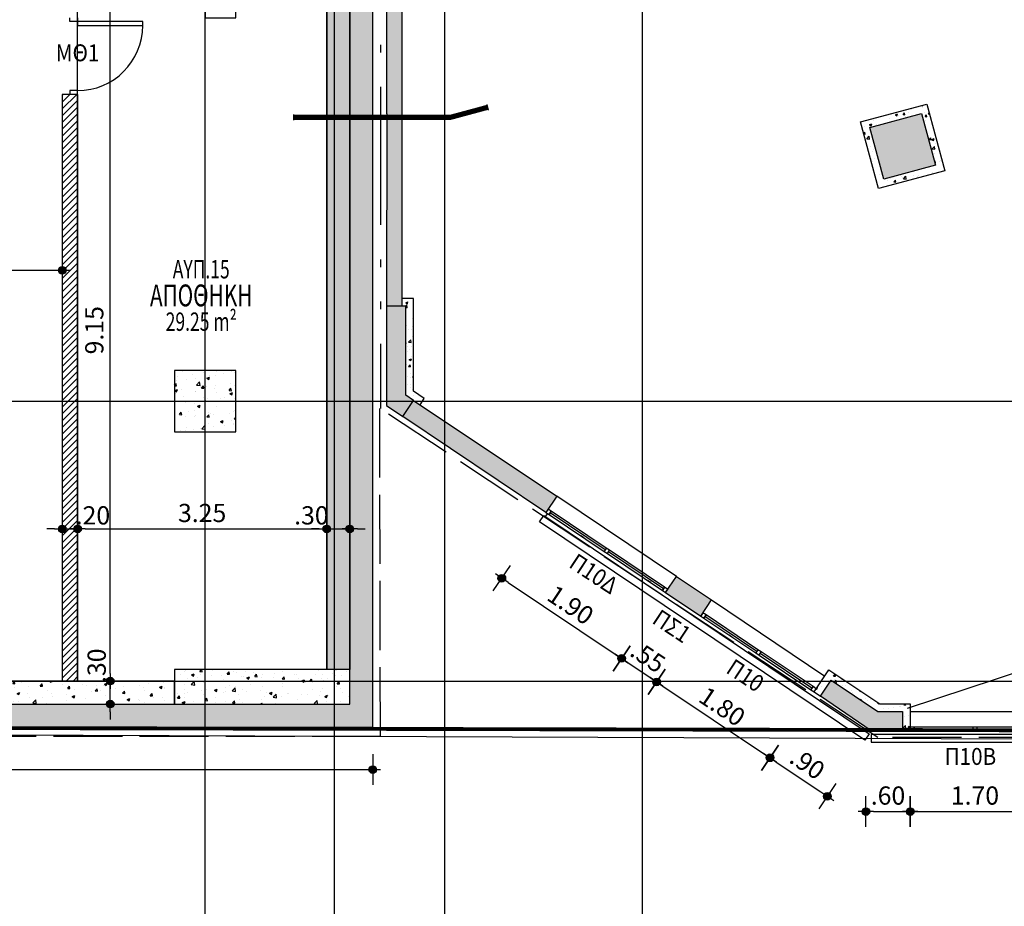
# Model space of a CAD drawing. Extents: x -12 to 259967, y -4 to 512939.
# Drawn here: x 93 to 106, y 45 to 56 of the extents above; entities that cross this region are included whole.
import ezdxf
from ezdxf.enums import TextEntityAlignment as Align

# ---------------------------------------------------------------- set-up
doc = ezdxf.new("R2010")
doc.units = 0
doc.header["$LTSCALE"] = 0.5
doc.header["$MEASUREMENT"] = 0
doc.header["$PDMODE"] = 3
for name, pattern in [('ACAD_ISO02W100', [15, 12, -3]), ('ACAD_ISO12W100', [22, 12, -3, 0.5, -3, 0.5, -3]), ('DASHEDX2', [38.1, 25.4, -12.7])]:
    doc.linetypes.add(name, pattern=pattern)
doc.layers.get('0').update_dxf_attribs({"linetype": 'CONTINUOUS'})
doc.layers.get('DEFPOINTS').update_dxf_attribs({"linetype": 'CONTINUOUS'})
doc.layers.add('AREA', color=255, linetype='CONTINUOUS', plot=False)
for name, color, linetype in [('AXON', 22, 'CONTINUOUS'), ('BETON', 6, 'CONTINUOUS'), ('C-EPENDYSH', 3, 'CONTINUOUS'), ('COL', 6, 'CONTINUOUS'), ('DIM', 1, 'CONTINUOUS'), ('DOOR', 2, 'CONTINUOUS'), ('LOUVERS', 2, 'CONTINUOUS'), ('NEO ORIO', 172, 'CONTINUOUS'), ('PROVOLI2', 2, 'CONTINUOUS'), ('PYR-60', 241, 'ACAD_ISO12W100'), ('PYR-DIAFYGI', 70, 'DASHEDX2'), ('PYR-EXT', 241, 'ACAD_ISO02W100'), ('SOL-B-YPARX', 252, 'CONTINUOUS'), ('SOL-COL', 2, 'CONTINUOUS'), ('SOL-WALL', 1, 'CONTINUOUS'), ('SYMB-SECT', 2, 'CONTINUOUS'), ('TEXT-AREA', 1, 'CONTINUOUS'), ('TEXT-DOOR', 2, 'CONTINUOUS'), ('TEXT-NUMBER', 6, 'CONTINUOUS'), ('TEXT-XOROS', 2, 'CONTINUOUS'), ('TEXT-YAL', 3, 'CONTINUOUS'), ('WALL', 4, 'CONTINUOUS'), ('WINDOWS', 2, 'CONTINUOUS')]:
    doc.layers.add(name, color=color, linetype=linetype)
doc.styles.add('ARIAL', font='ARIAL.TTF')
doc.styles.add('ARIAL-BLD', font='ARIALBD.TTF')
doc.styles.add('DIM', font='ARIAL.TTF', dxfattribs={"width": 0.8})
doc.dimstyles.new('D100', dxfattribs={"dimscale": 0.125, "dimtxt": 1.9, "dimasz": 0.8, "dimexe": 2, "dimexo": 0, "dimgap": 0.7, "dimtad": 1, "dimrnd": 0.05, "dimzin": 4, "dimdsep": 46, "dimtxsty": 'DIM', "dimblk": 'CIRC', "dimcen": 0.09, "dimdle": 0.05, "dimse1": 1, "dimse2": 1, "dimclrd": 256, "dimclrt": 3, "dimadec": 0, "dimazin": 0, "dimtm": 1e-09, "dimtfac": 1, "dimtix": 1, "dimtmove": 2, "dimatfit": 3, "dimldrblk": 'LEAD', "dimfxl": 0, "dimtvp": 0.9999, "dimtolj": 2, "dimtzin": 0, "dimarcsym": 0})
pattern_1 = [(50, (40.9163, 47.05425), (0.3586301, -0.031376), [0.0375, -0.4125]), (355, (40.9163, 47.05425), (-0.0693757, 0.376096), [0.03, -0.33]), (100.4514, (40.94618, 47.05164), (0.2892547, 0.3447198), [0.03187, -0.350571]), (46.1842, (40.9163, 47.15425), (0.5336205, -0.0827595), [0.05625, -0.61875]), (96.6356, (40.96076, 47.14736), (0.4673314, 0.487059), [0.047805, -0.5258565]), (351.1842, (40.9163, 47.15425), (0.467331, 0.4870593), [0.045, -0.495]), (21, (40.9663, 47.12925), (0.2984535, -0.2013094), [0.0375, -0.4125]), (326, (40.9663, 47.12925), (0.1216577, 0.362575), [0.03, -0.33]), (71.4514, (40.99116, 47.11248), (0.4201113, 0.1612652), [0.03187, -0.350571]), (37.5, (40.91629, 47.05425), (0.00607993, 0.16644693), [0, -0.326, 0, -0.335, 0, -0.33125]), (7.5, (40.9163, 47.05425), (0.13153477, 0.19720586), [0, -0.191, 0, -0.3185, 0, -0.12625]), (327.5, (40.80479, 47.05425), (0.26691122, -0.01127744), [0, -0.125, 0, -0.39, 0, -0.5175]), (317.5, (40.7548, 47.05425), (0.2915931, 0.0500525), [0, -0.1625, 0, -0.259, 0, -0.3675])]
pattern_2 = [(50, (40.9163, 47.05425), (0.2869041, -0.02510085), [0.03, -0.33]), (355, (40.9163, 47.05425), (-0.0555005, 0.3008769), [0.024, -0.264]), (100.4514, (40.9402, 47.05216), (0.2314038, 0.2757758), [0.0254961, -0.2804568]), (46.1842, (40.9163, 47.13425), (0.4268964, -0.0662076), [0.045, -0.495]), (96.6356, (40.95187, 47.12874), (0.373865, 0.3896471), [0.038244, -0.4206852]), (351.1842, (40.9163, 47.13425), (0.3738648, 0.3896474), [0.036, -0.396]), (21, (40.9563, 47.11425), (0.2387628, -0.16104756), [0.03, -0.33]), (326, (40.9563, 47.11425), (0.0973261, 0.29006), [0.024, -0.264]), (71.4514, (40.9762, 47.10083), (0.336089, 0.1290122), [0.0254961, -0.2804568]), (37.5, (40.91629, 47.05425), (0.00486394, 0.13315754), [0, -0.2608, 0, -0.268, 0, -0.265]), (7.5, (40.9163, 47.05425), (0.1052278, 0.1577647), [0, -0.1528, 0, -0.2548, 0, -0.101]), (327.5, (40.82709, 47.05425), (0.21352897, -0.00902195), [0, -0.1, 0, -0.312, 0, -0.414]), (317.5, (40.7871, 47.05425), (0.23327447, 0.040042), [0, -0.13, 0, -0.2072, 0, -0.294])]

# ---------------------------------------------------------------- blocks, each defined once
blk = doc.blocks.new('CIRC')
h = blk.add_hatch(color=0)
edge = h.paths.add_edge_path()
edge.add_arc((0, 0), 0.5, 0, 360)
at = {"color": 0}
for p, q in [((0, 2), (0, -2)), ((-1, 0), (1, 0))]:
    blk.add_line(p, q, dxfattribs=at)
blk.add_circle((0, 0), 0.5, dxfattribs=at)
blk = doc.blocks.new('*D107')
at = {"layer": 'DEFPOINTS', "color": 0}
for p in [(94.295, 47.71), (94.295, 47.71), (94.295, 47.41)]:
    blk.add_point(p, dxfattribs=at)
at = {"layer": 'DIM', "lineweight": -2}
for p, q in [((94.295, 47.81), (94.295, 47.91)), ((94.295, 47.41), (94.295, 47.71)), ((94.295, 47.31), (94.295, 47.21))]:
    blk.add_line(p, q, dxfattribs=at)
at = {"layer": 'DIM', "lineweight": -2, "xscale": 0.1, "yscale": 0.1, "zscale": 0.1}
for p, rotation in [((94.295, 47.71), 270), ((94.295, 47.41), 90)]:
    blk.add_blockref('CIRC', p, dxfattribs=dict(at, rotation=rotation))
at = {"layer": 'DIM', "color": 3, "insert": (94.118, 47.91), "char_height": 0.2375, "attachment_point": 5, "rotation": 90, "style": 'DIM'}
blk.add_mtext('\\A2;.30', dxfattribs=at)
blk = doc.blocks.new('LEAD')
blk.add_line((-0.85, 0), (-1.46, 0))
at = {"color": 0}
blk.add_line((0, 1), (0, -1), dxfattribs=at)
blk.add_lwpolyline([(-0.85, -0.29), (-0.85, 0.29, 0.063842), (0, 0, 0.063842)], format="xyb", close=True)
for points in [[(-0.85, 0.29), (-0.27, 0.07), (-0.85, 0.2)], [(-0.85, 0.2), (0, 0), (-0.85, -0.2)], [(-0.85, -0.29), (-0.27, -0.07), (-0.85, -0.2)]]:
    blk.add_solid(points)
blk = doc.blocks.new('*D108')
at = {"layer": 'DEFPOINTS', "color": 0}
for p in [(94.295, 56.86), (94.295, 56.86), (94.295, 47.71)]:
    blk.add_point(p, dxfattribs=at)
at = {"layer": 'DIM', "lineweight": -2}
blk.add_line((94.295, 47.81), (94.295, 56.76), dxfattribs=at)
at = {"layer": 'DIM', "lineweight": -2, "xscale": 0.1, "yscale": 0.1, "zscale": 0.1}
for p, rotation in [((94.295, 56.86), 90), ((94.295, 47.71), 270)]:
    blk.add_blockref('CIRC', p, dxfattribs=dict(at, rotation=rotation))
at = {"layer": 'DIM', "color": 3, "insert": (94.087, 52.285), "char_height": 0.2375, "attachment_point": 5, "rotation": 90, "style": 'DIM'}
blk.add_mtext('\\A2;9.15', dxfattribs=at)
blk = doc.blocks.new('*D116')
at = {"layer": 'DEFPOINTS', "color": 0}
for p in [(93.669, 49.694), (93.869, 49.694), (93.869, 49.694)]:
    blk.add_point(p, dxfattribs=at)
at = {"layer": 'DIM', "lineweight": -2}
for p, q in [((93.569, 49.694), (93.469, 49.694)), ((93.669, 49.694), (93.869, 49.694)), ((93.969, 49.694), (94.069, 49.694))]:
    blk.add_line(p, q, dxfattribs=at)
at = {"layer": 'DIM', "lineweight": -2, "xscale": 0.1, "yscale": 0.1, "zscale": 0.1}
blk.add_blockref('CIRC', (93.669, 49.694), dxfattribs=at)
at = {"layer": 'DIM', "lineweight": -2, "xscale": 0.1, "yscale": 0.1, "zscale": 0.1, "rotation": 180}
blk.add_blockref('CIRC', (93.869, 49.694), dxfattribs=at)
at = {"layer": 'DIM', "color": 3, "insert": (94.069, 49.871), "char_height": 0.2375, "attachment_point": 5, "style": 'DIM'}
blk.add_mtext('\\A2;.20', dxfattribs=at)
blk = doc.blocks.new('*D117')
at = {"layer": 'DEFPOINTS', "color": 0}
for p in [(93.869, 49.694), (97.119, 49.694), (97.119, 49.694)]:
    blk.add_point(p, dxfattribs=at)
at = {"layer": 'DIM', "lineweight": -2}
blk.add_line((93.969, 49.694), (97.019, 49.694), dxfattribs=at)
at = {"layer": 'DIM', "lineweight": -2, "xscale": 0.1, "yscale": 0.1, "zscale": 0.1, "rotation": 180}
blk.add_blockref('CIRC', (93.869, 49.694), dxfattribs=at)
at = {"layer": 'DIM', "lineweight": -2, "xscale": 0.1, "yscale": 0.1, "zscale": 0.1}
blk.add_blockref('CIRC', (97.119, 49.694), dxfattribs=at)
at = {"layer": 'DIM', "color": 3, "insert": (95.494, 49.902), "char_height": 0.2375, "attachment_point": 5, "style": 'DIM'}
blk.add_mtext('\\A2;3.25', dxfattribs=at)
blk = doc.blocks.new('*D118')
at = {"layer": 'DEFPOINTS', "color": 0}
for p in [(97.119, 49.694), (97.419, 49.694), (97.419, 49.694)]:
    blk.add_point(p, dxfattribs=at)
at = {"layer": 'DIM', "lineweight": -2}
for p, q in [((97.019, 49.694), (96.919, 49.694)), ((97.119, 49.694), (97.419, 49.694)), ((97.519, 49.694), (97.619, 49.694))]:
    blk.add_line(p, q, dxfattribs=at)
at = {"layer": 'DIM', "lineweight": -2, "xscale": 0.1, "yscale": 0.1, "zscale": 0.1}
blk.add_blockref('CIRC', (97.119, 49.694), dxfattribs=at)
at = {"layer": 'DIM', "lineweight": -2, "xscale": 0.1, "yscale": 0.1, "zscale": 0.1, "rotation": 180}
blk.add_blockref('CIRC', (97.419, 49.694), dxfattribs=at)
at = {"layer": 'DIM', "color": 3, "insert": (96.919, 49.871), "char_height": 0.2375, "attachment_point": 5, "style": 'DIM'}
blk.add_mtext('\\A2;.30', dxfattribs=at)
blk = doc.blocks.new('*D162')
at = {"layer": 'DEFPOINTS', "color": 0}
for p in [(99.978, 49.91), (101.54, 48.864), (100.965, 48.005)]:
    blk.add_point(p, dxfattribs=at)
at = {"layer": 'DIM', "lineweight": -2}
blk.add_line((99.486, 48.996), (100.882, 48.061), dxfattribs=at)
at = {"layer": 'DIM', "lineweight": -2, "xscale": 0.1, "yscale": 0.1, "zscale": 0.1}
for p, rotation in [((99.403, 49.051), 146.1906979945257), ((100.965, 48.005), 326.1906979945256)]:
    blk.add_blockref('CIRC', p, dxfattribs=dict(at, rotation=rotation))
at = {"layer": 'DIM', "color": 3, "insert": (100.3, 48.702), "char_height": 0.2375, "attachment_point": 5, "rotation": 326.1907, "style": 'DIM'}
blk.add_mtext('\\A2;1.90', dxfattribs=at)
blk = doc.blocks.new('*D163')
at = {"layer": 'DEFPOINTS', "color": 0}
for p in [(101.54, 48.864), (101.997, 48.558), (101.422, 47.699)]:
    blk.add_point(p, dxfattribs=at)
at = {"layer": 'DIM', "lineweight": -2}
blk.add_line((101.048, 47.95), (101.339, 47.755), dxfattribs=at)
at = {"layer": 'DIM', "lineweight": -2, "xscale": 0.1, "yscale": 0.1, "zscale": 0.1}
for p, rotation in [((100.965, 48.005), 146.1906979945257), ((101.422, 47.699), 326.1906979945256)]:
    blk.add_blockref('CIRC', p, dxfattribs=dict(at, rotation=rotation))
at = {"layer": 'DIM', "color": 3, "insert": (101.31, 48.025), "char_height": 0.2375, "attachment_point": 5, "rotation": 326.1907, "style": 'DIM'}
blk.add_mtext('\\A2;.55', dxfattribs=at)
blk = doc.blocks.new('*D164')
at = {"layer": 'DEFPOINTS', "color": 0}
for p in [(101.997, 48.558), (103.476, 47.568), (102.901, 46.709)]:
    blk.add_point(p, dxfattribs=at)
at = {"layer": 'DIM', "lineweight": -2}
blk.add_line((101.505, 47.643), (102.818, 46.764), dxfattribs=at)
at = {"layer": 'DIM', "lineweight": -2, "xscale": 0.1, "yscale": 0.1, "zscale": 0.1}
for p, rotation in [((101.422, 47.699), 146.1906979945257), ((102.901, 46.709), 326.1906979945256)]:
    blk.add_blockref('CIRC', p, dxfattribs=dict(at, rotation=rotation))
at = {"layer": 'DIM', "color": 3, "insert": (102.278, 47.377), "char_height": 0.2375, "attachment_point": 5, "rotation": 326.1907, "style": 'DIM'}
blk.add_mtext('\\A2;1.80', dxfattribs=at)
blk = doc.blocks.new('*D165')
at = {"layer": 'DEFPOINTS', "color": 0}
for p in [(103.476, 47.568), (104.221, 47.063), (103.649, 46.208)]:
    blk.add_point(p, dxfattribs=at)
at = {"layer": 'DIM', "lineweight": -2}
blk.add_line((102.984, 46.653), (103.566, 46.264), dxfattribs=at)
at = {"layer": 'DIM', "lineweight": -2, "xscale": 0.1, "yscale": 0.1, "zscale": 0.1}
for p, rotation in [((102.901, 46.709), 146.1906979945257), ((103.649, 46.208), 326.1906979945256)]:
    blk.add_blockref('CIRC', p, dxfattribs=dict(at, rotation=rotation))
at = {"layer": 'DIM', "color": 3, "insert": (103.391, 46.632), "char_height": 0.2375, "attachment_point": 5, "rotation": 326.1907, "style": 'DIM'}
blk.add_mtext('\\A2;.90', dxfattribs=at)
blk = doc.blocks.new('*D166')
at = {"layer": 'DEFPOINTS', "color": 0}
for p in [(104.152, 46.945), (104.731, 46.897), (104.731, 46.008)]:
    blk.add_point(p, dxfattribs=at)
at = {"layer": 'DIM', "lineweight": -2}
blk.add_line((104.252, 46.008), (104.631, 46.008), dxfattribs=at)
at = {"layer": 'DIM', "lineweight": -2, "xscale": 0.1, "yscale": 0.1, "zscale": 0.1, "rotation": 180}
blk.add_blockref('CIRC', (104.152, 46.008), dxfattribs=at)
at = {"layer": 'DIM', "lineweight": -2, "xscale": 0.1, "yscale": 0.1, "zscale": 0.1}
blk.add_blockref('CIRC', (104.731, 46.008), dxfattribs=at)
at = {"layer": 'DIM', "color": 3, "insert": (104.441, 46.217), "char_height": 0.2375, "attachment_point": 5, "style": 'DIM'}
blk.add_mtext('\\A2;.60', dxfattribs=at)
blk = doc.blocks.new('*D167')
at = {"layer": 'DEFPOINTS', "color": 0}
for p in [(104.731, 46.897), (106.42, 46.897), (106.42, 46.008)]:
    blk.add_point(p, dxfattribs=at)
at = {"layer": 'DIM', "lineweight": -2}
blk.add_line((104.831, 46.008), (106.32, 46.008), dxfattribs=at)
at = {"layer": 'DIM', "lineweight": -2, "xscale": 0.1, "yscale": 0.1, "zscale": 0.1, "rotation": 180}
blk.add_blockref('CIRC', (104.731, 46.008), dxfattribs=at)
at = {"layer": 'DIM', "lineweight": -2, "xscale": 0.1, "yscale": 0.1, "zscale": 0.1}
blk.add_blockref('CIRC', (106.42, 46.008), dxfattribs=at)
at = {"layer": 'DIM', "color": 3, "insert": (105.575, 46.217), "char_height": 0.2375, "attachment_point": 5, "style": 'DIM'}
blk.add_mtext('\\A2;1.70', dxfattribs=at)
blk = doc.blocks.new('*D263')
at = {"layer": 'DEFPOINTS', "color": 0}
for p in [(93.669, 53.067), (93.669, 53.049), (88.134, 52.51)]:
    blk.add_point(p, dxfattribs=at)
at = {"layer": 'DIM', "lineweight": -2}
blk.add_line((88.234, 53.067), (93.569, 53.067), dxfattribs=at)
at = {"layer": 'DIM', "lineweight": -2, "xscale": 0.1, "yscale": 0.1, "zscale": 0.1, "rotation": 180}
blk.add_blockref('CIRC', (88.134, 53.067), dxfattribs=at)
at = {"layer": 'DIM', "lineweight": -2, "xscale": 0.1, "yscale": 0.1, "zscale": 0.1}
blk.add_blockref('CIRC', (93.669, 53.067), dxfattribs=at)
at = {"layer": 'DIM', "color": 3, "insert": (90.901, 53.275), "char_height": 0.2375, "attachment_point": 5, "style": 'DIM'}
blk.add_mtext('\\A2;5.55', dxfattribs=at)
blk = doc.blocks.new('*D339')
at = {"layer": 'DEFPOINTS', "color": 0}
for p in [(42.867, 47.11), (97.719, 47.11), (97.719, 46.556)]:
    blk.add_point(p, dxfattribs=at)
at = {"layer": 'DIM', "lineweight": -2}
blk.add_line((42.967, 46.556), (97.619, 46.556), dxfattribs=at)
at = {"layer": 'DIM', "lineweight": -2, "xscale": 0.1, "yscale": 0.1, "zscale": 0.1, "rotation": 180}
blk.add_blockref('CIRC', (42.867, 46.556), dxfattribs=at)
at = {"layer": 'DIM', "lineweight": -2, "xscale": 0.1, "yscale": 0.1, "zscale": 0.1}
blk.add_blockref('CIRC', (97.719, 46.556), dxfattribs=at)
at = {"layer": 'DIM', "color": 3, "insert": (70.293, 46.765), "char_height": 0.2375, "attachment_point": 5, "style": 'DIM'}
blk.add_mtext('\\A2;54.85', dxfattribs=at)

msp = doc.modelspace()

# ---------------------------------------------------------------- hatches: boundary and pattern name
at = {"layer": 'SOL-B-YPARX'}
for points in [[(98.102, 58.657), (97.902, 58.657), (97.902, 55.107), (97.9, 52.599), (98.1, 52.599), (98.102, 55.107)], [(104.385, 54.254), (104.203, 54.93), (104.878, 55.113), (105.061, 54.437)], [(97.9, 51.304), (98.114, 51.161), (98.253, 51.368), (98.15, 51.438), (98.15, 52.599), (97.9, 52.599)], [(98.253, 51.368), (98.114, 51.161), (99.978, 49.91), (100.006, 49.952), (100.121, 50.123)], [(102.138, 48.768), (101.682, 49.075), (101.54, 48.864), (101.997, 48.558), (102.018, 48.589), (102.025, 48.6), (102.025, 48.6)], [(103.699, 47.72), (103.559, 47.512), (104.221, 47.063), (104.631, 47.063), (104.631, 47.113), (104.631, 47.113), (104.631, 47.312), (104.631, 47.312), (104.631, 47.313), (104.306, 47.313)]]:
    msp.add_hatch(color=256, dxfattribs=at).paths.add_polyline_path(points)
at = {"layer": 'SOL-COL'}
h = msp.add_hatch(dxfattribs=at)
h.set_pattern_fill('AR-CONC', color=256, scale=0.05, style=0)
h.set_pattern_definition(pattern_1)
h.paths.add_polyline_path([(97.719, 65.828), (97.419, 66.109), (97.419, 47.41), (97.719, 47.11)])
h = msp.add_hatch(dxfattribs=at)
h.set_pattern_fill('AR-CONC', color=256, scale=0.05, style=0)
h.set_pattern_definition(pattern_1)
h.paths.add_polyline_path([(97.419, 56.86), (97.119, 56.86), (97.119, 47.86), (97.419, 47.86)])
h = msp.add_hatch(dxfattribs=at)
h.set_pattern_fill('AR-CONC', color=256, scale=0.04, style=0)
h.set_pattern_definition(pattern_2)
h.paths.add_polyline_path([(104.949, 55.235), (104.08, 55.001), (104.315, 54.132), (105.183, 54.366)])
h.paths.add_polyline_path([(104.878, 55.113), (105.061, 54.437), (104.385, 54.254), (104.203, 54.93)], flags=16)
h = msp.add_hatch(dxfattribs=at)
h.set_pattern_fill('AR-CONC', color=256, scale=0.04, style=0)
h.set_pattern_definition(pattern_2)
h.paths.add_polyline_path([(98.25, 52.699), (98.1, 52.699), (98.1, 52.599), (98.15, 52.599), (98.15, 51.438), (98.253, 51.368), (98.336, 51.313), (98.392, 51.396), (98.25, 51.491)])
h = msp.add_hatch(dxfattribs=at)
h.set_pattern_fill('AR-CONC', color=256, scale=0.05, style=0)
h.set_pattern_definition(pattern_1)
h.paths.add_polyline_path([(95.934, 51.76), (95.134, 51.76), (95.134, 50.96), (95.934, 50.96)])
h = msp.add_hatch(dxfattribs=at)
h.set_pattern_fill('AR-CONC', color=256, scale=0.05, style=0)
h.set_pattern_definition(pattern_1)
h.paths.add_polyline_path([(97.419, 47.86), (97.119, 47.86), (95.134, 47.86), (95.134, 47.41), (97.419, 47.41)])
h = msp.add_hatch(dxfattribs=at)
h.set_pattern_fill('AR-CONC', color=256, scale=0.04, style=0)
h.set_pattern_definition(pattern_2)
h.paths.add_polyline_path([(103.671, 47.858), (103.476, 47.568), (103.559, 47.512), (103.699, 47.72), (104.306, 47.313), (104.631, 47.313), (104.631, 47.063), (104.731, 47.063), (104.731, 47.413), (104.336, 47.413)])
h = msp.add_hatch(dxfattribs=at)
h.set_pattern_fill('AR-CONC', color=256, scale=0.05, style=0)
h.set_pattern_definition(pattern_1)
h.paths.add_polyline_path([(95.134, 47.71), (88.134, 47.71), (88.134, 47.41), (95.134, 47.41)])
h = msp.add_hatch(dxfattribs=at)
h.set_pattern_fill('AR-CONC', color=256, scale=0.05, style=0)
h.set_pattern_definition(pattern_1)
h.paths.add_polyline_path([(97.419, 47.41), (81.662, 47.41), (81.662, 47.11), (97.719, 47.11)])
at = {"layer": 'SOL-WALL'}
h = msp.add_hatch(dxfattribs=at)
h.set_pattern_fill('ANSI31', color=256, scale=0.5, style=0)
h.set_pattern_definition([(45, (40.91629, 47.054254), (-0.044194174, 0.044194174), [])])
h.paths.add_polyline_path([(93.869, 55.36), (93.669, 55.36), (93.669, 47.71), (93.869, 47.71)])

# ---------------------------------------------------------------- linework, layer by layer
at = {"layer": 'AREA', "color": 1, "linetype": 'Continuous'}
msp.add_line((129.909, 46.857), (25.558, 47.275), dxfattribs=at)
at = {"layer": 'AREA'}
msp.add_lwpolyline([(93.869, 56.86), (95.534, 56.86), (95.534, 56.36), (95.934, 56.36), (95.934, 56.86), (97.119, 56.86), (97.119, 47.86), (95.134, 47.86), (95.134, 47.71), (93.869, 47.71), (93.869, 56.86)], dxfattribs=at)
msp.add_lwpolyline([(95.134, 50.96), (95.934, 50.96), (95.934, 51.76), (95.134, 51.76)], close=True, dxfattribs=at)
at = {"layer": 'AXON'}
for p, q in [((97.219, 31.541), (97.219, 94.015)), ((41.406, 51.36), (136.632, 51.36)), ((86.076, 47.71), (136.632, 47.71))]:
    msp.add_line(p, q, dxfattribs=at)
for points in [[(94.534, 31.541), (94.534, 32.041), (95.534, 33.041), (95.534, 92.515), (94.534, 93.515), (94.534, 94.015)], [(94.534, 31.541), (94.534, 32.041), (95.534, 33.041), (95.534, 92.515), (94.534, 93.515), (94.534, 94.015)], [(99.657, 94.015), (99.657, 93.515), (98.657, 92.515), (98.657, 33.041), (99.657, 32.041), (99.657, 31.541)], [(102.236, 94.015), (102.236, 93.515), (101.236, 92.515), (101.236, 33.041), (102.236, 32.041), (102.236, 31.541)]]:
    msp.add_lwpolyline(points, dxfattribs=at)
at = {"layer": 'BETON'}
for p, q in [((101.54, 48.864), (101.682, 49.075)), ((101.682, 49.075), (102.138, 48.768)), ((101.54, 48.864), (101.997, 48.558)), ((101.997, 48.558), (102.138, 48.768))]:
    msp.add_line(p, q, dxfattribs=at)
at = {"layer": 'C-EPENDYSH'}
for p, q in [((103.476, 47.568), (103.559, 47.512)), ((104.631, 47.063), (104.731, 47.063))]:
    msp.add_line(p, q, dxfattribs=at)
msp.add_lwpolyline([(104.315, 54.132), (104.08, 55.001), (104.949, 55.235), (105.183, 54.366)], close=True, dxfattribs=at)
for points in [[(98.336, 51.313), (98.392, 51.396), (98.25, 51.491), (98.25, 52.699), (98.102, 52.699)], [(103.476, 47.568), (103.671, 47.858), (104.336, 47.413), (104.731, 47.413), (104.731, 47.063)]]:
    msp.add_lwpolyline(points, dxfattribs=at)
at = {"layer": 'COL'}
for p, q in [((97.419, 47.41), (97.419, 66.109)), ((97.719, 47.11), (97.719, 65.828)), ((97.902, 55.107), (97.902, 58.657)), ((98.102, 52.599), (98.102, 58.657)), ((97.902, 55.107), (97.9, 52.599)), ((98.1, 52.599), (97.9, 52.599)), ((42.715, 47.41), (97.419, 47.41)), ((42.867, 47.11), (97.719, 47.11))]:
    msp.add_line(p, q, dxfattribs=at)
for points in [[(97.119, 47.86), (97.119, 56.86), (97.419, 56.86), (97.419, 47.86), (97.119, 47.86)], [(104.385, 54.254), (104.203, 54.93), (104.878, 55.113), (105.061, 54.437), (104.385, 54.254)], [(98.15, 52.599), (97.9, 52.599), (97.9, 51.304), (98.114, 51.161), (98.253, 51.368), (98.15, 51.438), (98.15, 52.599)], [(98.253, 51.368), (100.121, 50.123), (99.978, 49.91), (98.114, 51.161)]]:
    msp.add_lwpolyline(points, dxfattribs=at)
for points in [[(95.134, 50.96), (95.934, 50.96), (95.934, 51.76), (95.134, 51.76)], [(95.134, 47.41), (97.419, 47.41), (97.419, 47.86), (95.134, 47.86)], [(88.134, 47.41), (95.134, 47.41), (95.134, 47.71), (88.134, 47.71)], [(104.306, 47.313), (104.631, 47.313), (104.631, 47.063), (104.221, 47.063), (103.559, 47.512), (103.699, 47.72)]]:
    msp.add_lwpolyline(points, close=True, dxfattribs=at)
at = {"layer": 'DOOR', "linetype": 'ByBlock'}
for points in [[(93.869, 56.36), (93.869, 56.31), (93.769, 56.31), (93.769, 56.36)], [(93.869, 55.36), (93.869, 55.41), (93.769, 55.41), (93.769, 55.36)]]:
    msp.add_lwpolyline(points, dxfattribs=at)
msp.add_lwpolyline([(93.869, 56.31), (93.869, 56.26), (94.719, 56.26), (94.719, 56.31)], close=True, dxfattribs=at)
msp.add_arc((93.869, 56.26), 0.85, 270, 0, dxfattribs=at)
at = {"layer": 'LOUVERS'}
for p, q in [((101.682, 49.075), (100.121, 50.123)), ((102.138, 48.768), (103.616, 47.775))]:
    msp.add_line(p, q, dxfattribs=at)
at = {"layer": 'LOUVERS', "color": 3}
for p, q in [((99.999, 49.896), (99.97, 49.854)), ((100.473, 49.579), (100.431, 49.607)), ((101.345, 48.995), (101.304, 49.023)), ((102.409, 48.283), (102.367, 48.31))]:
    msp.add_line(p, q, dxfattribs=at)
at = {"layer": 'LOUVERS'}
msp.add_lwpolyline([(99.895, 49.786), (99.95, 49.868), (104.194, 47.021), (104.138, 46.939), (99.895, 49.786)], dxfattribs=at)
at = {"layer": 'NEO ORIO', "linetype": 'ACAD_ISO02W100', "ltscale": 0.15, "extrusion": (1.33743e-17, -1.21728e-16, -1), "const_width": 0.05}
msp.add_lwpolyline([(-57.284, 90.022), (-98.909, 94.595), (-101.593, 66.935), (-126.197, 73.526), (-132.492, 49.521), (-130.044, 47.016), (-25.693, 47.243), (-57.284, 90.022)], close=True, dxfattribs=at)
at = {"layer": 'PROVOLI2'}
msp.add_line((104.731, 47.312), (106.42, 47.312), dxfattribs=at)
msp.add_lwpolyline([(104.221, 47.011), (104.221, 46.913), (126.82, 46.913), (126.82, 47.013), (104.221, 47.011)], dxfattribs=at)
at = {"layer": 'PYR-60', "ltscale": 0.3}
msp.add_line((97.82, 65.508), (97.82, 51.266), dxfattribs=at)
at = {"layer": 'PYR-DIAFYGI', "ltscale": 0.18}
msp.add_line((104.694, 47.356), (112.999, 50.089), dxfattribs=at)
at = {"layer": 'PYR-EXT', "ltscale": 0.15}
for p, q in [((97.819, 46.99), (97.812, 51.265)), ((104.307, 46.974), (97.812, 51.265)), ((42.928, 46.99), (97.819, 46.99)), ((129.026, 46.974), (104.307, 46.974))]:
    msp.add_line(p, q, dxfattribs=at)
at = {"layer": 'SYMB-SECT'}
for p, q in [((99.206, 55.228), (99.226, 55.156)), ((96.69, 55.024), (96.69, 55.099))]:
    msp.add_line(p, q, dxfattribs=at)
at = {"layer": 'SYMB-SECT', "const_width": 0.0675}
msp.add_lwpolyline([(96.69, 55.062), (98.734, 55.062), (99.216, 55.192)], dxfattribs=at)
at = {"layer": 'WALL'}
for p, q in [((93.669, 55.36), (93.669, 47.71)), ((93.869, 55.36), (93.669, 55.36)), ((93.869, 55.36), (93.869, 47.71))]:
    msp.add_line(p, q, dxfattribs=at)
at = {"layer": 'WINDOWS', "color": 9}
for p, q in [((100.752, 49.422), (100.034, 49.903)), ((101.513, 48.913), (100.794, 49.394)), ((102.73, 48.097), (102.053, 48.551)), ((103.449, 47.616), (102.772, 48.07)), ((104.781, 47.088), (105.536, 47.087)), ((104.781, 47.088), (105.55, 47.088)), ((105.6, 47.087), (106.37, 47.088))]:
    msp.add_line(p, q, dxfattribs=at)
at = {"layer": 'WINDOWS'}
for points in [[(99.978, 49.91), (100.02, 49.882), (100.048, 49.924), (100.006, 49.952)], [(100.739, 49.401), (100.78, 49.373), (100.808, 49.415), (100.766, 49.443)], [(101.499, 48.892), (101.54, 48.864), (101.568, 48.906), (101.527, 48.933)], [(101.997, 48.558), (102.039, 48.53), (102.067, 48.572), (102.025, 48.6)], [(102.716, 48.077), (102.758, 48.049), (102.785, 48.09), (102.744, 48.118)], [(103.435, 47.595), (103.476, 47.568), (103.504, 47.609), (103.463, 47.637)], [(104.781, 47.063), (104.731, 47.063), (104.731, 47.113), (104.781, 47.113)], [(104.781, 47.063), (104.731, 47.063), (104.731, 47.113), (104.781, 47.113)], [(105.6, 47.063), (105.55, 47.063), (105.55, 47.113), (105.6, 47.113)]]:
    msp.add_lwpolyline(points, close=True, dxfattribs=at)
for points in [[(100.766, 49.443), (100.048, 49.924), (100.02, 49.882), (100.739, 49.401)], [(100.78, 49.373), (101.499, 48.892), (101.527, 48.933), (100.808, 49.415)], [(102.744, 48.118), (102.067, 48.572), (102.039, 48.53), (102.716, 48.077)], [(102.758, 48.049), (103.435, 47.595), (103.463, 47.637), (102.785, 48.09)], [(105.55, 47.063), (104.781, 47.063), (104.781, 47.113), (105.55, 47.113)], [(105.55, 47.063), (104.781, 47.063), (104.781, 47.113), (105.55, 47.113)], [(105.6, 47.112), (106.37, 47.113), (106.37, 47.063), (105.6, 47.063)]]:
    msp.add_lwpolyline(points, dxfattribs=at)

# ---------------------------------------------------------------- texts
at = {"layer": 'TEXT-AREA', "style": 'ARIAL-BLD', "width": 0.7}
msp.add_text('29.25 m²', height=0.2394, dxfattribs=at).set_placement((95.482, 52.397), align=Align.MIDDLE_CENTER)
at = {"layer": 'TEXT-DOOR', "style": 'ARIAL', "width": 0.9}
msp.add_text('ΜΘ1', height=0.22, dxfattribs=at).set_placement((93.869, 55.903), align=Align.MIDDLE_CENTER)
at = {"layer": 'TEXT-NUMBER', "style": 'ARIAL-BLD', "width": 0.7}
msp.add_text('ΑΥΠ.15', height=0.2394, dxfattribs=at).set_placement((95.482, 53.081), align=Align.MIDDLE_CENTER)
at = {"layer": 'TEXT-XOROS', "style": 'ARIAL-BLD', "width": 0.7}
msp.add_text('ΑΠΟΘΗΚΗ', height=0.285, dxfattribs=at).set_placement((95.482, 52.739), align=Align.MIDDLE_CENTER)
at = {"layer": 'TEXT-YAL', "style": 'ARIAL', "width": 0.9}
for s, p in [('Π10Δ', (100.604, 49.11)), ('ΠΣ1', (101.621, 48.426)), ('Π10', (102.58, 47.783))]:
    msp.add_text(s, height=0.22, rotation=326.5348, dxfattribs=at).set_placement(p, align=Align.MIDDLE_CENTER)
msp.add_text('Π10B', height=0.22, dxfattribs=at).set_placement((105.516, 46.727), align=Align.MIDDLE_CENTER)

# ---------------------------------------------------------------- dimensions: what is measured, and where the dimension line sits
at = {"layer": 'DIM'}
for base, p1, p2, angle, picture, middle in [((94.295, 56.86), (94.295, 47.71), (94.295, 56.86), 90, '*D108', (94.087, 52.285)), ((101.422, 47.699), (101.54, 48.864), (101.997, 48.558), 146.1907, '*D163', (101.31, 48.025)), ((102.901, 46.709), (101.997, 48.558), (103.476, 47.568), 146.1907, '*D164', (102.278, 47.377)), ((103.649, 46.208), (103.476, 47.568), (104.221, 47.063), 146.1907, '*D165', (103.391, 46.632))]:
    dim = msp.add_linear_dim(base=base, p1=p1, p2=p2, angle=angle, dimstyle='D100', dxfattribs=at)
    dim.commit()
    dim.dimension.update_dxf_attribs({"geometry": picture, "text_midpoint": middle})
for base, p1, p2, picture, middle in [((93.6685, 53.0671), (88.134, 52.5101), (93.6685, 53.049), '*D263', (90.9013, 53.2754)), ((97.119, 49.694), (93.869, 49.694), (97.119, 49.694), '*D117', (95.494, 49.902)), ((104.731, 46.008), (104.152, 46.945), (104.731, 46.897), '*D166', (104.441, 46.217)), ((106.42, 46.008), (104.731, 46.897), (106.42, 46.897), '*D167', (105.575, 46.217))]:
    dim = msp.add_linear_dim(base=base, p1=p1, p2=p2, dimstyle='D100', dxfattribs=at)
    dim.commit()
    dim.dimension.update_dxf_attribs({"geometry": picture, "text_midpoint": middle})
for base, p1, p2, picture, middle in [((93.869, 49.694), (93.669, 49.694), (93.869, 49.694), '*D116', (94.069, 49.871)), ((97.419, 49.694), (97.119, 49.694), (97.419, 49.694), '*D118', (96.919, 49.871))]:
    dim = msp.add_linear_dim(base=base, p1=p1, p2=p2, dimstyle='D100', dxfattribs=at)
    dim.commit()
    dim.dimension.update_dxf_attribs({"geometry": picture, "text_midpoint": middle, "dimtype": 160})
for p1, p2, distance, picture, middle in [((99.978, 49.91), (101.54, 48.864), -1.034, '*D162', (100.3, 48.702)), ((42.867, 47.11), (97.719, 47.11), -0.554, '*D339', (70.293, 46.765))]:
    dim = msp.add_aligned_dim(p1=p1, p2=p2, distance=distance, dimstyle='D100', dxfattribs=at)
    dim.commit()
    dim.dimension.update_dxf_attribs({"geometry": picture, "text_midpoint": middle})
dim = msp.add_linear_dim(base=(94.295, 47.71), p1=(94.295, 47.41), p2=(94.295, 47.71), angle=90, dimstyle='D100', dxfattribs=at)
dim.commit()
dim.dimension.update_dxf_attribs({"geometry": '*D107', "text_midpoint": (94.118, 47.91), "dimtype": 160})

doc.saveas('drawing.dxf')
